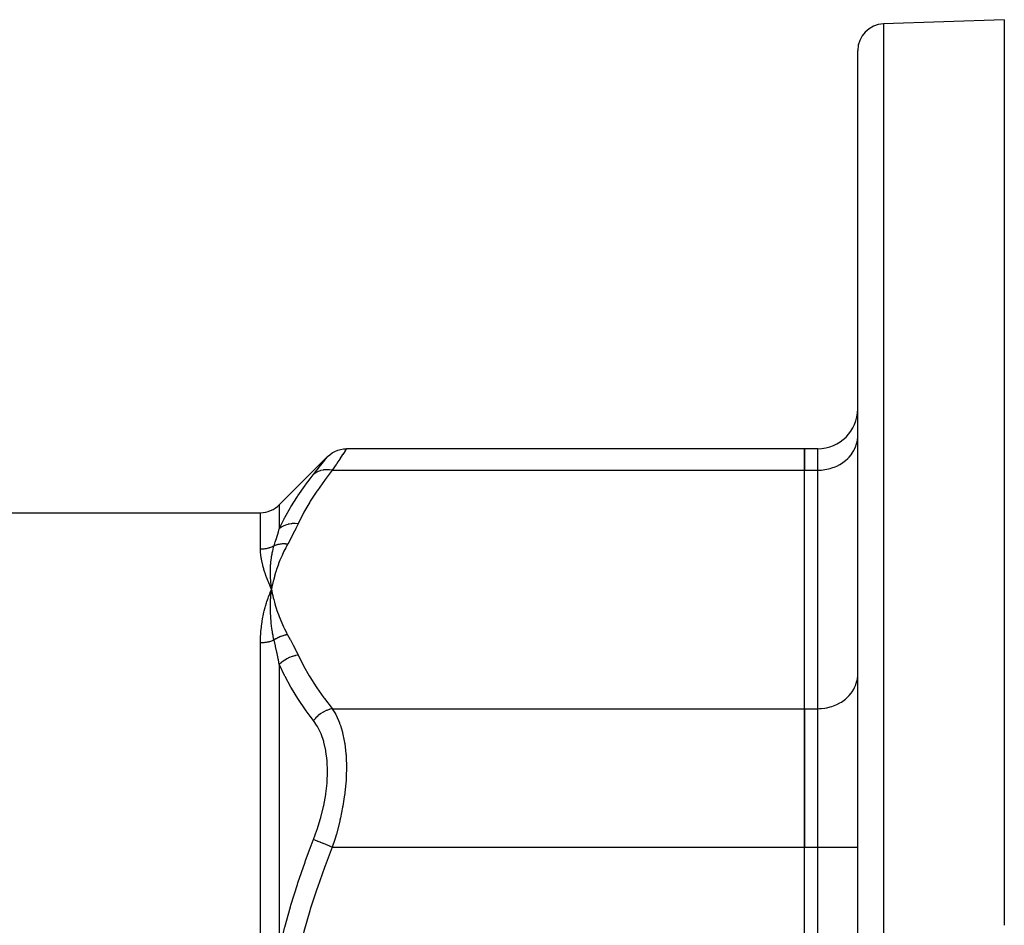
# Model space of a CAD drawing. Units: millimetres. Extents: x -360 to 610, y -390 to 390.
# Drawn here: x -224 to -150, y 62 to 130 of the extents above; entities that cross this region are included whole.
import ezdxf

# ---------------------------------------------------------------- set-up
doc = ezdxf.new("R2010")
doc.units = ezdxf.units.MM
doc.linetypes.add('DASHED', pattern=[9.652, 8.128, -1.524])
doc.layers.add('nevidi', color=4, linetype='DASHED')

msp = doc.modelspace()

# ---------------------------------------------------------------- linework, layer by layer
at = {"color": 2}
for p, q in [((-149.903, 129.997), (-158.973, 129.68)), ((-149.903, 129.997), (-149.903, 62.029)), ((-160.903, 49.997), (-160.903, 127.681)), ((-160.903, 49.997), (-160.903, 127.681)), ((-160.907, 98.661), (-160.903, 98.783)), ((-160.907, 98.661), (-160.903, 98.783)), ((-164.903, 97.792), (-199.279, 97.792)), ((-164.903, 97.792), (-164.903, 96.185)), ((-163.903, 97.792), (-164.903, 97.792)), ((-164.903, 96.185), (-164.903, 97.792)), ((-200.693, 97.207), (-204.318, 93.582)), ((-164.903, 78.287), (-164.903, 96.185)), ((-164.903, 78.287), (-164.903, 96.185)), ((-160.903, 94.997), (-160.907, 94.997)), ((-314.075, 92.997), (-205.732, 92.997)), ((-160.903, 88.997), (-160.907, 88.997)), ((-204.939, 87.555), (-204.94, 87.564)), ((-204.933, 86.913), (-204.903, 87.236)), ((-204.903, 87.236), (-204.926, 87.288)), ((-204.925, 86.914), (-204.903, 87.236)), ((-204.918, 86.915), (-204.903, 87.236)), ((-204.911, 86.915), (-204.903, 87.236)), ((-204.909, 87.194), (-204.903, 87.236)), ((-204.904, 86.916), (-204.903, 87.236)), ((-204.845, 86.92), (-204.903, 87.236)), ((-204.853, 86.919), (-204.903, 87.236)), ((-204.86, 86.919), (-204.903, 87.236)), ((-204.867, 86.919), (-204.903, 87.236)), ((-204.875, 86.918), (-204.903, 87.236)), ((-204.882, 86.918), (-204.903, 87.236)), ((-204.889, 86.917), (-204.903, 87.236)), ((-204.896, 86.916), (-204.903, 87.236)), ((-160.907, 80.763), (-160.903, 80.885)), ((-164.903, 78.287), (-164.903, 67.895)), ((-164.903, 67.895), (-164.903, 78.287)), ((-164.903, 32.099), (-164.903, 67.895)), ((-164.903, 32.099), (-164.903, 67.895))]:
    msp.add_line(p, q, dxfattribs=at)
for points in [[(-200.693, 97.207), (-200.536, 97.348), (-200.349, 97.482), (-200.149, 97.593), (-199.937, 97.681), (-199.717, 97.744), (-199.491, 97.781), (-199.279, 97.792)], [(-204.903, 87.236), (-204.934, 87.505), (-204.936, 87.527)]]:
    msp.add_lwpolyline(points, dxfattribs=at)
for centre, radius, start, end in [((-158.903, 127.681), 2, 92, 180), ((-163.903, 100.792), 3, 270, 360), ((-205.732, 94.997), 2, 270, 315)]:
    msp.add_arc(centre, radius, start, end, dxfattribs=at)
at = {"layer": 'nevidi', "color": 7, "linetype": 'Continuous'}
for p, q in [((-158.973, 129.68), (-158.973, 49.997)), ((-163.903, 96.185), (-163.903, 97.792)), ((-200.339, 96.185), (-164.903, 96.185)), ((-164.903, 96.185), (-163.903, 96.185)), ((-163.903, 78.287), (-163.903, 96.185)), ((-204.318, 93.582), (-204.318, 91.796)), ((-205.732, 90.248), (-205.732, 92.997)), ((-204.936, 87.527), (-204.939, 87.555)), ((-205.732, 57.023), (-205.732, 83.222)), ((-204.318, 81.593), (-204.318, 60.199)), ((-200.339, 78.287), (-164.903, 78.287)), ((-164.903, 78.287), (-163.903, 78.287)), ((-163.903, 67.895), (-163.903, 78.287)), ((-200.339, 67.895), (-164.903, 67.895)), ((-164.903, 67.895), (-163.903, 67.895)), ((-163.903, 32.099), (-163.903, 67.895)), ((-163.903, 67.895), (-160.903, 67.895))]:
    msp.add_line(p, q, dxfattribs=at)
for points in [[(-163.903, 96.185), (-163.762, 96.188), (-163.622, 96.196), (-163.363, 96.227), (-163.225, 96.252), (-162.972, 96.313), (-162.839, 96.354), (-162.599, 96.443), (-162.474, 96.499), (-162.249, 96.615), (-162.133, 96.685), (-161.929, 96.827), (-161.825, 96.909), (-161.644, 97.073), (-161.554, 97.167), (-161.401, 97.35), (-161.326, 97.454), (-161.202, 97.653), (-161.143, 97.764), (-161.051, 97.977), (-161.011, 98.093), (-160.952, 98.315), (-160.93, 98.435), (-160.907, 98.661)], [(-199.279, 97.792), (-199.307, 97.75), (-199.312, 97.743), (-199.351, 97.682), (-199.399, 97.609), (-199.408, 97.595), (-199.553, 97.373), (-199.566, 97.353)], [(-201.753, 95.858), (-201.496, 96.182), (-201.473, 96.211), (-201.219, 96.533), (-201.201, 96.557), (-200.996, 96.818), (-200.981, 96.837), (-200.832, 97.028), (-200.822, 97.041), (-200.731, 97.158), (-200.726, 97.165), (-200.694, 97.206)], [(-199.567, 97.352), (-199.768, 97.046), (-199.786, 97.018), (-199.923, 96.811), (-200.037, 96.639), (-200.059, 96.605), (-200.339, 96.185)], [(-200.339, 96.185), (-200.881, 95.484), (-200.926, 95.423), (-201.461, 94.672), (-201.502, 94.611), (-201.992, 93.853), (-202.03, 93.791), (-202.471, 93.025), (-202.505, 92.963), (-202.895, 92.19), (-202.903, 92.171)], [(-200.339, 96.185), (-200.351, 96.187), (-200.543, 96.215), (-200.555, 96.216), (-200.585, 96.219), (-200.774, 96.223), (-200.786, 96.223), (-200.815, 96.222), (-200.998, 96.204), (-201.01, 96.202), (-201.038, 96.197), (-201.211, 96.156), (-201.223, 96.153), (-201.249, 96.144), (-201.411, 96.081), (-201.421, 96.076), (-201.446, 96.065), (-201.594, 95.98), (-201.603, 95.974), (-201.625, 95.959), (-201.753, 95.858)], [(-204.318, 91.796), (-203.953, 92.537), (-203.919, 92.601), (-203.902, 92.633), (-203.482, 93.378), (-203.444, 93.441), (-202.958, 94.209), (-202.916, 94.271), (-202.386, 95.029), (-202.34, 95.091), (-201.999, 95.544), (-201.767, 95.84), (-201.753, 95.858)], [(-204.712, 90.51), (-204.617, 90.813), (-204.611, 90.835), (-204.605, 90.852), (-204.514, 91.146), (-204.507, 91.167), (-204.415, 91.471), (-204.408, 91.492), (-204.39, 91.553), (-204.32, 91.789), (-204.318, 91.796)], [(-202.903, 92.171), (-203.117, 92.186), (-203.129, 92.186), (-203.143, 92.186), (-203.155, 92.186), (-203.344, 92.178), (-203.356, 92.177), (-203.408, 92.171), (-203.419, 92.17), (-203.566, 92.146), (-203.577, 92.143), (-203.663, 92.123), (-203.673, 92.12), (-203.778, 92.089), (-203.789, 92.086), (-203.903, 92.043), (-203.913, 92.039), (-203.978, 92.01), (-203.988, 92.005), (-204.124, 91.932), (-204.133, 91.926), (-204.162, 91.908), (-204.172, 91.902), (-204.318, 91.796)], [(-202.903, 92.171), (-203.072, 91.819), (-203.085, 91.793), (-203.27, 91.425), (-203.283, 91.399), (-203.476, 91.032), (-203.489, 91.006), (-203.688, 90.64), (-203.693, 90.631)], [(-204.712, 90.51), (-204.747, 90.491), (-204.757, 90.486), (-204.824, 90.452), (-204.833, 90.448), (-204.842, 90.444), (-204.902, 90.417), (-204.911, 90.413), (-204.982, 90.385), (-204.991, 90.381), (-205.063, 90.356), (-205.073, 90.353), (-205.095, 90.346), (-205.145, 90.331), (-205.155, 90.328), (-205.229, 90.309), (-205.239, 90.306), (-205.313, 90.29), (-205.323, 90.288), (-205.36, 90.281), (-205.399, 90.275), (-205.409, 90.273), (-205.484, 90.263), (-205.495, 90.262), (-205.571, 90.254), (-205.581, 90.254), (-205.632, 90.251), (-205.657, 90.25), (-205.668, 90.249), (-205.732, 90.248)], [(-204.926, 87.288), (-205.039, 87.552), (-205.061, 87.604), (-205.165, 87.861), (-205.184, 87.911), (-205.279, 88.163), (-205.296, 88.209), (-205.382, 88.456), (-205.396, 88.499), (-205.473, 88.742), (-205.485, 88.782), (-205.551, 89.019), (-205.561, 89.057), (-205.616, 89.288), (-205.624, 89.325), (-205.667, 89.548), (-205.673, 89.584), (-205.682, 89.637), (-205.704, 89.799), (-205.708, 89.834), (-205.726, 90.042), (-205.727, 90.076), (-205.732, 90.248)], [(-204.94, 87.564), (-204.962, 87.823), (-204.963, 87.845), (-204.965, 87.871), (-204.966, 87.887), (-204.98, 88.137), (-204.98, 88.154), (-204.981, 88.184), (-204.982, 88.205), (-204.987, 88.448), (-204.987, 88.455), (-204.987, 88.493), (-204.987, 88.517), (-204.984, 88.752), (-204.984, 88.756), (-204.983, 88.798), (-204.982, 88.824), (-204.971, 89.043), (-204.97, 89.058), (-204.967, 89.099), (-204.965, 89.126), (-204.946, 89.328), (-204.944, 89.356), (-204.939, 89.396), (-204.936, 89.421), (-204.912, 89.607), (-204.906, 89.65), (-204.899, 89.689), (-204.896, 89.71), (-204.866, 89.88), (-204.855, 89.939), (-204.847, 89.978), (-204.844, 89.994), (-204.81, 90.146), (-204.791, 90.224), (-204.781, 90.263), (-204.779, 90.271), (-204.743, 90.404), (-204.714, 90.504), (-204.712, 90.51)], [(-203.693, 90.631), (-203.813, 90.409), (-203.838, 90.361), (-203.968, 90.101), (-203.992, 90.052), (-204.113, 89.792), (-204.134, 89.743), (-204.247, 89.482), (-204.267, 89.433), (-204.37, 89.171), (-204.388, 89.122), (-204.482, 88.859), (-204.499, 88.81), (-204.585, 88.546), (-204.6, 88.497), (-204.677, 88.232), (-204.691, 88.183), (-204.759, 87.917), (-204.771, 87.868), (-204.832, 87.602), (-204.842, 87.552), (-204.894, 87.285), (-204.903, 87.236)], [(-203.693, 90.631), (-203.754, 90.639), (-203.764, 90.64), (-203.839, 90.646), (-203.849, 90.647), (-203.864, 90.648), (-203.872, 90.648), (-203.923, 90.65), (-203.933, 90.651), (-204.006, 90.651), (-204.016, 90.651), (-204.045, 90.65), (-204.053, 90.65), (-204.09, 90.649), (-204.099, 90.648), (-204.172, 90.643), (-204.182, 90.642), (-204.223, 90.637), (-204.231, 90.637), (-204.253, 90.634), (-204.263, 90.632), (-204.334, 90.621), (-204.343, 90.619), (-204.396, 90.609), (-204.404, 90.607), (-204.413, 90.605), (-204.422, 90.603), (-204.491, 90.586), (-204.5, 90.583), (-204.563, 90.565), (-204.567, 90.564), (-204.57, 90.562), (-204.576, 90.561), (-204.641, 90.538), (-204.65, 90.535), (-204.712, 90.51)], [(-205.732, 83.222), (-205.732, 83.294), (-205.726, 83.585), (-205.721, 83.705), (-205.711, 83.881), (-205.704, 83.989), (-205.695, 84.106), (-205.667, 84.384), (-205.654, 84.499), (-205.616, 84.771), (-205.599, 84.884), (-205.552, 85.15), (-205.53, 85.26), (-205.474, 85.52), (-205.448, 85.627), (-205.383, 85.881), (-205.354, 85.985), (-205.28, 86.234), (-205.249, 86.332), (-205.165, 86.577), (-205.131, 86.671), (-205.039, 86.911), (-205.002, 87.005), (-204.968, 87.085), (-204.903, 87.236)], [(-204.903, 87.236), (-204.878, 87.1), (-204.842, 86.92), (-204.813, 86.785), (-204.772, 86.604), (-204.738, 86.469), (-204.691, 86.289), (-204.653, 86.154), (-204.6, 85.975), (-204.558, 85.84), (-204.499, 85.661), (-204.453, 85.528), (-204.388, 85.349), (-204.337, 85.215), (-204.266, 85.038), (-204.211, 84.905), (-204.134, 84.727), (-204.074, 84.595), (-203.991, 84.418), (-203.927, 84.286), (-203.837, 84.111), (-203.768, 83.979), (-203.693, 83.84)], [(-204.712, 83.438), (-204.743, 83.578), (-204.771, 83.714), (-204.779, 83.759), (-204.781, 83.769), (-204.817, 83.963), (-204.838, 84.085), (-204.844, 84.12), (-204.847, 84.139), (-204.878, 84.343), (-204.892, 84.451), (-204.896, 84.479), (-204.899, 84.504), (-204.924, 84.717), (-204.934, 84.811), (-204.936, 84.834), (-204.939, 84.864), (-204.958, 85.087), (-204.963, 85.166), (-204.964, 85.187), (-204.966, 85.218), (-204.978, 85.452), (-204.981, 85.517), (-204.982, 85.537), (-204.983, 85.568), (-204.987, 85.812), (-204.987, 85.861), (-204.987, 85.884), (-204.987, 85.912), (-204.984, 86.169), (-204.983, 86.201), (-204.982, 86.227), (-204.981, 86.251), (-204.969, 86.52), (-204.968, 86.536), (-204.966, 86.567), (-204.965, 86.584), (-204.944, 86.864), (-204.943, 86.865), (-204.94, 86.903), (-204.939, 86.913)], [(-203.693, 83.84), (-203.728, 83.835), (-203.737, 83.834), (-203.808, 83.821), (-203.818, 83.82), (-203.856, 83.812), (-203.864, 83.81), (-203.889, 83.804), (-203.899, 83.802), (-203.969, 83.784), (-203.979, 83.782), (-204.037, 83.765), (-204.045, 83.762), (-204.049, 83.761), (-204.058, 83.758), (-204.128, 83.735), (-204.137, 83.732), (-204.206, 83.707), (-204.215, 83.703), (-204.216, 83.703), (-204.223, 83.7), (-204.284, 83.675), (-204.293, 83.671), (-204.36, 83.641), (-204.369, 83.637), (-204.389, 83.627), (-204.396, 83.624), (-204.436, 83.604), (-204.445, 83.6), (-204.51, 83.565), (-204.518, 83.56), (-204.556, 83.538), (-204.563, 83.534), (-204.582, 83.523), (-204.591, 83.517), (-204.653, 83.478), (-204.662, 83.473), (-204.712, 83.438)], [(-203.693, 83.84), (-203.503, 83.491), (-203.489, 83.465), (-203.296, 83.098), (-203.283, 83.072), (-203.097, 82.704), (-203.085, 82.678), (-202.907, 82.309), (-202.903, 82.3)], [(-204.712, 83.438), (-204.74, 83.426), (-204.749, 83.422), (-204.817, 83.393), (-204.826, 83.39), (-204.842, 83.384), (-204.896, 83.364), (-204.905, 83.361), (-204.976, 83.337), (-204.986, 83.334), (-205.058, 83.313), (-205.068, 83.31), (-205.095, 83.303), (-205.142, 83.291), (-205.152, 83.289), (-205.226, 83.273), (-205.236, 83.271), (-205.311, 83.257), (-205.322, 83.255), (-205.36, 83.249), (-205.398, 83.244), (-205.408, 83.243), (-205.484, 83.234), (-205.495, 83.233), (-205.572, 83.227), (-205.582, 83.227), (-205.632, 83.224), (-205.659, 83.223), (-205.67, 83.223), (-205.732, 83.222)], [(-204.318, 81.593), (-204.39, 81.96), (-204.402, 82.02), (-204.408, 82.051), (-204.485, 82.419), (-204.501, 82.494), (-204.507, 82.525), (-204.604, 82.964), (-204.605, 82.97), (-204.611, 82.994), (-204.71, 83.428), (-204.712, 83.438)], [(-202.903, 82.3), (-203.104, 82.267), (-203.117, 82.265), (-203.155, 82.256), (-203.166, 82.253), (-203.332, 82.207), (-203.344, 82.203), (-203.419, 82.178), (-203.43, 82.174), (-203.554, 82.124), (-203.566, 82.119), (-203.673, 82.069), (-203.684, 82.064), (-203.767, 82.02), (-203.778, 82.013), (-203.913, 81.931), (-203.922, 81.925), (-203.967, 81.894), (-203.978, 81.887), (-204.133, 81.767), (-204.142, 81.76), (-204.153, 81.75), (-204.162, 81.742), (-204.318, 81.593)], [(-202.903, 82.3), (-202.538, 81.571), (-202.505, 81.508), (-202.067, 80.742), (-202.03, 80.68), (-201.544, 79.922), (-201.502, 79.86), (-200.971, 79.109), (-200.926, 79.048), (-200.353, 78.304), (-200.339, 78.287)], [(-201.753, 77.394), (-201.999, 77.721), (-202.295, 78.128), (-202.34, 78.192), (-202.874, 78.977), (-202.916, 79.041), (-203.405, 79.834), (-203.444, 79.899), (-203.885, 80.7), (-203.902, 80.733), (-203.919, 80.766), (-204.309, 81.575), (-204.318, 81.593)], [(-163.903, 78.287), (-163.762, 78.29), (-163.622, 78.298), (-163.363, 78.329), (-163.225, 78.354), (-162.972, 78.415), (-162.839, 78.456), (-162.599, 78.545), (-162.474, 78.601), (-162.249, 78.717), (-162.133, 78.787), (-161.929, 78.929), (-161.825, 79.011), (-161.644, 79.175), (-161.554, 79.269), (-161.401, 79.452), (-161.326, 79.556), (-161.202, 79.755), (-161.143, 79.867), (-161.051, 80.079), (-161.011, 80.196), (-160.952, 80.417), (-160.93, 80.537), (-160.907, 80.763)], [(-200.339, 78.287), (-200.525, 78.241), (-200.555, 78.232), (-200.568, 78.228), (-200.756, 78.159), (-200.786, 78.146), (-200.798, 78.141), (-200.981, 78.051), (-201.01, 78.036), (-201.021, 78.029), (-201.196, 77.92), (-201.223, 77.901), (-201.234, 77.893), (-201.396, 77.767), (-201.421, 77.745), (-201.432, 77.736), (-201.581, 77.594), (-201.603, 77.571), (-201.612, 77.561), (-201.745, 77.405), (-201.753, 77.394)], [(-200.339, 78.287), (-200.153, 77.984), (-200.082, 77.852), (-200.059, 77.809), (-199.806, 77.234), (-199.788, 77.184), (-199.727, 77.012), (-199.584, 76.529), (-199.569, 76.472), (-199.441, 75.872), (-199.419, 75.742), (-199.409, 75.681), (-199.317, 74.89), (-199.312, 74.823), (-199.297, 74.586), (-199.279, 73.975), (-199.279, 73.903), (-199.297, 73.176), (-199.307, 72.999), (-199.312, 72.924), (-199.399, 71.993), (-199.408, 71.916), (-199.441, 71.669), (-199.553, 70.962), (-199.567, 70.884), (-199.727, 70.093), (-199.768, 69.913), (-199.786, 69.835), (-200.037, 68.871), (-200.059, 68.794), (-200.153, 68.476), (-200.339, 67.895)], [(-201.753, 68.46), (-201.496, 69.163), (-201.473, 69.23), (-201.219, 70.054), (-201.201, 70.121), (-200.996, 70.952), (-200.981, 71.019), (-200.832, 71.838), (-200.822, 71.904), (-200.731, 72.704), (-200.726, 72.768), (-200.694, 73.546), (-200.693, 73.602), (-200.693, 73.609), (-200.722, 74.343), (-200.726, 74.4), (-200.814, 75.085), (-200.823, 75.138), (-200.969, 75.772), (-200.983, 75.821), (-201.183, 76.393), (-201.202, 76.437), (-201.452, 76.94), (-201.474, 76.979), (-201.753, 77.394)], [(-204.318, 60.199), (-203.953, 61.702), (-203.919, 61.832), (-203.902, 61.897), (-203.482, 63.409), (-203.444, 63.538), (-202.958, 65.099), (-202.916, 65.226), (-202.386, 66.77), (-202.34, 66.896), (-201.999, 67.819), (-201.767, 68.424), (-201.753, 68.46)], [(-200.339, 67.895), (-200.351, 67.9), (-200.543, 67.976), (-200.555, 67.981), (-200.585, 67.993), (-200.774, 68.069), (-200.786, 68.073), (-200.815, 68.085), (-200.998, 68.158), (-201.01, 68.163), (-201.038, 68.174), (-201.211, 68.244), (-201.223, 68.248), (-201.249, 68.259), (-201.411, 68.324), (-201.421, 68.328), (-201.446, 68.337), (-201.594, 68.397), (-201.603, 68.4), (-201.625, 68.409), (-201.753, 68.46)], [(-200.339, 67.895), (-200.881, 66.493), (-200.926, 66.371), (-201.461, 64.87), (-201.502, 64.747), (-201.992, 63.231), (-202.03, 63.108), (-202.471, 61.576), (-202.505, 61.451), (-202.895, 59.905), (-202.903, 59.868)]]:
    msp.add_lwpolyline(points, dxfattribs=at)

doc.saveas('drawing.dxf')
